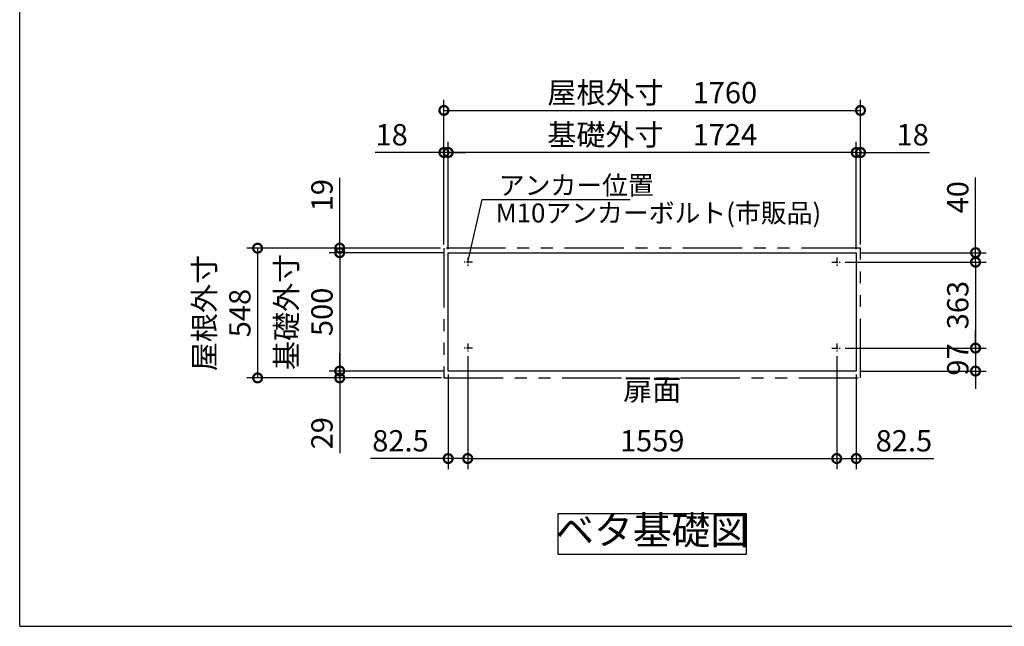
# Model space of a CAD drawing. Extents: x -1468 to 10600, y 6860 to 15353.
# Drawn here: x -1468 to 2692, y 7024 to 9586 of the extents above; entities that cross this region are included whole.
import ezdxf

# ---------------------------------------------------------------- set-up
doc = ezdxf.new("R2010")
doc.units = 0
doc.header["$LTSCALE"] = 20
doc.header["$PDMODE"] = 3
doc.header["$PDSIZE"] = 2
doc.linetypes.add('CENTER', pattern=[2, 1.25, -0.25, 0.25, -0.25])
doc.linetypes.add('PHANTOM', pattern=[2.5, 1.25, -0.25, 0.25, -0.25, 0.25, -0.25])
doc.layers.get('0').update_dxf_attribs({"linetype": 'CONTINUOUS'})
doc.layers.get('DEFPOINTS').update_dxf_attribs({"linetype": 'CONTINUOUS'})
for name, color, linetype in [('センター', 3, 'CENTER'), ('仕様書枠', 230, 'CONTINUOUS'), ('寸法', 4, 'CONTINUOUS'), ('想像線', 6, 'PHANTOM'), ('部品1', 7, 'CONTINUOUS')]:
    doc.layers.add(name, color=color, linetype=linetype)
doc.styles.add('STYLE1', font='isocp.shx', dxfattribs={"bigfont": 'bigfont.shx'})
doc.dimstyles.new('INABA_S20G', dxfattribs={"dimscale": 20, "dimtxt": 3, "dimasz": 2.5, "dimexe": 1.5, "dimexo": 0.5, "dimgap": 1, "dimtad": 3, "dimdec": 1, "dimdsep": 46, "dimtxsty": 'STYLE1', "dimblk1": 'DOTSMALL', "dimblk2": 'DOTSMALL', "dimsah": 1, "dimcen": 0, "dimclrt": 7, "dimadec": 0, "dimazin": 0, "dimtfac": 1, "dimtdec": 1, "dimtmove": 0, "dimatfit": 3, "dimldrblk": 'DOTSMALL', "dimfxl": 1, "dimtolj": 1, "dimtzin": 0, "dimarcsym": 0})
doc.dimstyles.new('INABA_S30G', dxfattribs={"dimscale": 30, "dimtxt": 3, "dimasz": 2.5, "dimexe": 1.5, "dimexo": 0.5, "dimgap": 1, "dimtad": 3, "dimdec": 1, "dimdsep": 46, "dimtxsty": 'STYLE1', "dimblk1": 'DOTSMALL', "dimblk2": 'DOTSMALL', "dimsah": 1, "dimcen": 0, "dimclrt": 7, "dimadec": 0, "dimazin": 0, "dimtfac": 1, "dimtdec": 4, "dimtix": 1, "dimtmove": 0, "dimatfit": 3, "dimldrblk": 'DOTSMALL', "dimfxl": 1, "dimtolj": 1, "dimtzin": 0, "dimarcsym": 0})

# ---------------------------------------------------------------- blocks, each defined once
blk = doc.blocks.new('_DOTSMALL')
at = {"color": 0, "linetype": 'ByBlock', "ltscale": 50, "const_width": 0.5}
blk.add_lwpolyline([(-0.0625, 0, 1), (0.0625, 0, 1)], format="xyb", close=True, dxfattribs=at)
blk = doc.blocks.new('*D28')
at = {"layer": 'DEFPOINTS', "color": 0, "ltscale": 50}
for p in [(2003.9, 8562.4), (2003.9, 8199.4), (2570.3, 8199.4)]:
    blk.add_point(p, dxfattribs=at)
at = {"layer": '寸法', "color": 0, "lineweight": -2, "ltscale": 50}
for p, q in [((2018.9, 8562.4), (2615.3, 8562.4)), ((2570.3, 8562.4), (2570.3, 8199.4)), ((2018.9, 8199.4), (2615.3, 8199.4))]:
    blk.add_line(p, q, dxfattribs=at)
at = {"layer": '寸法', "color": 0, "lineweight": -2, "ltscale": 50, "xscale": 75, "yscale": 75, "zscale": 75}
for p, rotation in [((2570.3, 8562.4), 90), ((2570.3, 8199.4), 270)]:
    blk.add_blockref('_DOTSMALL', p, dxfattribs=dict(at, rotation=rotation))
at = {"layer": '寸法', "color": 7, "ltscale": 50, "insert": (2495.3, 8380.9), "char_height": 90, "attachment_point": 5, "rotation": 90, "style": 'STYLE1'}
blk.add_mtext('\\A1;363', dxfattribs=at)
blk = doc.blocks.new('*D29')
at = {"layer": 'DEFPOINTS', "color": 0, "ltscale": 50}
for p in [(2084.4, 9025.5), (2084.4, 8621.4), (2066.4, 8602.4)]:
    blk.add_point(p, dxfattribs=at)
at = {"layer": '寸法', "color": 0, "lineweight": -2, "ltscale": 50}
for p, q in [((2066.4, 8617.4), (2066.4, 9070.5)), ((2084.4, 8636.4), (2084.4, 9070.5)), ((2066.4, 9025.5), (1991.4, 9025.5)), ((2066.4, 9025.5), (2084.4, 9025.5)), ((2084.4, 9025.5), (2375.4, 9025.5))]:
    blk.add_line(p, q, dxfattribs=at)
at = {"layer": '寸法', "color": 0, "lineweight": -2, "ltscale": 50, "xscale": 75, "yscale": 75, "zscale": 75}
blk.add_blockref('_DOTSMALL', (2066.4, 9025.5), dxfattribs=at)
at = {"layer": '寸法', "color": 0, "lineweight": -2, "ltscale": 50, "xscale": 75, "yscale": 75, "zscale": 75, "rotation": 180}
blk.add_blockref('_DOTSMALL', (2084.4, 9025.5), dxfattribs=at)
at = {"layer": '寸法', "color": 7, "ltscale": 50, "insert": (2304.9, 9100.5), "char_height": 90, "attachment_point": 5, "style": 'STYLE1'}
blk.add_mtext('\\A1;18', dxfattribs=at)
blk = doc.blocks.new('*D30')
at = {"layer": 'DEFPOINTS', "color": 0, "ltscale": 50}
for p in [(2066.4, 8602.4), (2003.9, 8562.4), (2570.3, 8562.4)]:
    blk.add_point(p, dxfattribs=at)
at = {"layer": '寸法', "color": 0, "lineweight": -2, "ltscale": 50}
for p, q in [((2570.3, 8602.4), (2570.3, 8920.5)), ((2081.4, 8602.4), (2615.3, 8602.4)), ((2570.3, 8562.4), (2570.3, 8602.4)), ((2018.9, 8562.4), (2615.3, 8562.4)), ((2570.3, 8562.4), (2570.3, 8487.4))]:
    blk.add_line(p, q, dxfattribs=at)
at = {"layer": '寸法', "color": 0, "lineweight": -2, "ltscale": 50, "xscale": 75, "yscale": 75, "zscale": 75}
for p, rotation in [((2570.3, 8602.4), 270), ((2570.3, 8562.4), 90)]:
    blk.add_blockref('_DOTSMALL', p, dxfattribs=dict(at, rotation=rotation))
at = {"layer": '寸法', "color": 7, "ltscale": 50, "insert": (2495.3, 8836.5), "char_height": 90, "attachment_point": 5, "rotation": 90, "style": 'STYLE1'}
blk.add_mtext('\\A1;40', dxfattribs=at)
blk = doc.blocks.new('*D31')
at = {"layer": 'DEFPOINTS', "color": 0, "ltscale": 50}
for p in [(1983.9, 8179.9), (2066.4, 8102.4), (1983.9, 7732.8)]:
    blk.add_point(p, dxfattribs=at)
at = {"layer": '寸法', "color": 0, "lineweight": -2, "ltscale": 50}
for p, q in [((1983.9, 8164.9), (1983.9, 7687.8)), ((2066.4, 8087.4), (2066.4, 7687.8)), ((1983.9, 7732.8), (2066.4, 7732.8)), ((2066.4, 7732.8), (2394.1, 7732.8))]:
    blk.add_line(p, q, dxfattribs=at)
at = {"layer": '寸法', "color": 0, "lineweight": -2, "ltscale": 50, "xscale": 75, "yscale": 75, "zscale": 75, "rotation": 180}
blk.add_blockref('_DOTSMALL', (1983.9, 7732.8), dxfattribs=at)
at = {"layer": '寸法', "color": 0, "lineweight": -2, "ltscale": 50, "xscale": 75, "yscale": 75, "zscale": 75}
blk.add_blockref('_DOTSMALL', (2066.4, 7732.8), dxfattribs=at)
at = {"layer": '寸法', "color": 7, "ltscale": 50, "insert": (2267.8, 7807.8), "char_height": 90, "attachment_point": 5, "style": 'STYLE1'}
blk.add_mtext('\\A1;82.5', dxfattribs=at)
blk = doc.blocks.new('*D32')
at = {"layer": 'DEFPOINTS', "color": 0, "ltscale": 50}
for p in [(2003.9, 8199.4), (2066.4, 8102.4), (2570.3, 8102.4)]:
    blk.add_point(p, dxfattribs=at)
at = {"layer": '寸法', "color": 0, "lineweight": -2, "ltscale": 50}
for p, q in [((2570.3, 8199.4), (2570.3, 8274.4)), ((2018.9, 8199.4), (2615.3, 8199.4)), ((2570.3, 8199.4), (2570.3, 8102.4)), ((2081.4, 8102.4), (2615.3, 8102.4)), ((2570.3, 8102.4), (2570.3, 8027.4))]:
    blk.add_line(p, q, dxfattribs=at)
at = {"layer": '寸法', "color": 0, "lineweight": -2, "ltscale": 50, "xscale": 75, "yscale": 75, "zscale": 75}
for p, rotation in [((2570.3, 8199.4), 270), ((2570.3, 8102.4), 90)]:
    blk.add_blockref('_DOTSMALL', p, dxfattribs=dict(at, rotation=rotation))
at = {"layer": '寸法', "color": 7, "ltscale": 50, "insert": (2495.3, 8150.9), "char_height": 90, "attachment_point": 5, "rotation": 90, "style": 'STYLE1'}
blk.add_mtext('\\A1;97', dxfattribs=at)
blk = doc.blocks.new('*D33')
at = {"layer": 'DEFPOINTS', "color": 0, "ltscale": 50}
for p in [(324.4, 9025.5), (324.4, 8621.4), (342.4, 8602.4)]:
    blk.add_point(p, dxfattribs=at)
at = {"layer": '寸法', "color": 0, "lineweight": -2, "ltscale": 50}
for p, q in [((324.4, 8636.4), (324.4, 9070.5)), ((342.4, 8617.4), (342.4, 9070.5)), ((324.4, 9025.5), (33.4, 9025.5)), ((342.4, 9025.5), (324.4, 9025.5)), ((342.4, 9025.5), (417.4, 9025.5))]:
    blk.add_line(p, q, dxfattribs=at)
at = {"layer": '寸法', "color": 0, "lineweight": -2, "ltscale": 50, "xscale": 75, "yscale": 75, "zscale": 75}
blk.add_blockref('_DOTSMALL', (324.4, 9025.5), dxfattribs=at)
at = {"layer": '寸法', "color": 0, "lineweight": -2, "ltscale": 50, "xscale": 75, "yscale": 75, "zscale": 75, "rotation": 180}
blk.add_blockref('_DOTSMALL', (342.4, 9025.5), dxfattribs=at)
at = {"layer": '寸法', "color": 7, "ltscale": 50, "insert": (103.9, 9100.5), "char_height": 90, "attachment_point": 5, "style": 'STYLE1'}
blk.add_mtext('\\A1;18', dxfattribs=at)
blk = doc.blocks.new('*D34')
at = {"layer": 'DEFPOINTS', "color": 0, "ltscale": 50}
for p in [(324.4, 8621.4), (-115.8, 8602.4), (342.4, 8602.4)]:
    blk.add_point(p, dxfattribs=at)
at = {"layer": '寸法', "color": 0, "lineweight": -2, "ltscale": 50}
for p, q in [((-115.8, 8621.4), (-115.8, 8918.9)), ((309.4, 8621.4), (-160.8, 8621.4)), ((-115.8, 8602.4), (-115.8, 8621.4)), ((327.4, 8602.4), (-160.8, 8602.4)), ((-115.8, 8602.4), (-115.8, 8527.4))]:
    blk.add_line(p, q, dxfattribs=at)
at = {"layer": '寸法', "color": 0, "lineweight": -2, "ltscale": 50, "xscale": 75, "yscale": 75, "zscale": 75}
for p, rotation in [((-115.8, 8621.4), 270), ((-115.8, 8602.4), 90)]:
    blk.add_blockref('_DOTSMALL', p, dxfattribs=dict(at, rotation=rotation))
at = {"layer": '寸法', "color": 7, "ltscale": 50, "insert": (-190.8, 8845.1), "char_height": 90, "attachment_point": 5, "rotation": 90, "style": 'STYLE1'}
blk.add_mtext('\\A1;19', dxfattribs=at)
blk = doc.blocks.new('*D35')
at = {"layer": 'DEFPOINTS', "color": 0, "ltscale": 50}
for p in [(-115.8, 8102.4), (329.4, 8073.4), (342.4, 8102.4)]:
    blk.add_point(p, dxfattribs=at)
at = {"layer": '寸法', "color": 0, "lineweight": -2, "ltscale": 50}
for p, q in [((-115.8, 8102.4), (-115.8, 8177.4)), ((327.4, 8102.4), (-160.8, 8102.4)), ((314.4, 8073.4), (-160.8, 8073.4)), ((-115.8, 8102.4), (-115.8, 8073.4)), ((-115.8, 8073.4), (-115.8, 7755.7))]:
    blk.add_line(p, q, dxfattribs=at)
at = {"layer": '寸法', "color": 0, "lineweight": -2, "ltscale": 50, "xscale": 75, "yscale": 75, "zscale": 75}
for p, rotation in [((-115.8, 8102.4), 270), ((-115.8, 8073.4), 90)]:
    blk.add_blockref('_DOTSMALL', p, dxfattribs=dict(at, rotation=rotation))
at = {"layer": '寸法', "color": 7, "ltscale": 50, "insert": (-190.8, 7839.6), "char_height": 90, "attachment_point": 5, "rotation": 90, "style": 'STYLE1'}
blk.add_mtext('\\A1;29', dxfattribs=at)
blk = doc.blocks.new('*D36')
at = {"layer": 'DEFPOINTS', "color": 0, "ltscale": 50}
for p in [(424.9, 8179.9), (342.4, 8102.4), (424.9, 7732.8)]:
    blk.add_point(p, dxfattribs=at)
at = {"layer": '寸法', "color": 0, "lineweight": -2, "ltscale": 50}
for p, q in [((424.9, 8164.9), (424.9, 7687.8)), ((342.4, 8087.4), (342.4, 7687.8)), ((342.4, 7732.8), (14.7, 7732.8)), ((424.9, 7732.8), (342.4, 7732.8))]:
    blk.add_line(p, q, dxfattribs=at)
at = {"layer": '寸法', "color": 0, "lineweight": -2, "ltscale": 50, "xscale": 75, "yscale": 75, "zscale": 75, "rotation": 180}
blk.add_blockref('_DOTSMALL', (342.4, 7732.8), dxfattribs=at)
at = {"layer": '寸法', "color": 0, "lineweight": -2, "ltscale": 50, "xscale": 75, "yscale": 75, "zscale": 75}
blk.add_blockref('_DOTSMALL', (424.9, 7732.8), dxfattribs=at)
at = {"layer": '寸法', "color": 7, "ltscale": 50, "insert": (141, 7807.8), "char_height": 90, "attachment_point": 5, "style": 'STYLE1'}
blk.add_mtext('\\A1;82.5', dxfattribs=at)
blk = doc.blocks.new('*D37')
at = {"layer": 'DEFPOINTS', "color": 0, "ltscale": 50}
for p in [(2084.4, 9203.3), (324.4, 8621.4), (2084.4, 8621.4)]:
    blk.add_point(p, dxfattribs=at)
at = {"layer": '寸法', "color": 0, "lineweight": -2, "ltscale": 50}
for p, q in [((324.4, 8636.4), (324.4, 9248.3)), ((2084.4, 8636.4), (2084.4, 9248.3)), ((324.4, 9203.3), (2084.4, 9203.3))]:
    blk.add_line(p, q, dxfattribs=at)
at = {"layer": '寸法', "color": 0, "lineweight": -2, "ltscale": 50, "xscale": 75, "yscale": 75, "zscale": 75, "rotation": 180}
blk.add_blockref('_DOTSMALL', (324.4, 9203.3), dxfattribs=at)
at = {"layer": '寸法', "color": 0, "lineweight": -2, "ltscale": 50, "xscale": 75, "yscale": 75, "zscale": 75}
blk.add_blockref('_DOTSMALL', (2084.4, 9203.3), dxfattribs=at)
at = {"layer": '寸法', "color": 7, "ltscale": 50, "insert": (1204.4, 9278.3), "char_height": 90, "attachment_point": 5, "style": 'STYLE1'}
blk.add_mtext('\\A1;屋根外寸\u30001760', dxfattribs=at)
blk = doc.blocks.new('*D38')
at = {"layer": 'DEFPOINTS', "color": 0, "ltscale": 50}
for p in [(342.4, 9025.5), (342.4, 8602.4), (2066.4, 8602.4)]:
    blk.add_point(p, dxfattribs=at)
at = {"layer": '寸法', "color": 0, "lineweight": -2, "ltscale": 50}
for p, q in [((342.4, 8617.4), (342.4, 9070.5)), ((2066.4, 8617.4), (2066.4, 9070.5)), ((2066.4, 9025.5), (342.4, 9025.5))]:
    blk.add_line(p, q, dxfattribs=at)
at = {"layer": '寸法', "color": 0, "lineweight": -2, "ltscale": 50, "xscale": 75, "yscale": 75, "zscale": 75, "rotation": 180}
blk.add_blockref('_DOTSMALL', (342.4, 9025.5), dxfattribs=at)
at = {"layer": '寸法', "color": 0, "lineweight": -2, "ltscale": 50, "xscale": 75, "yscale": 75, "zscale": 75}
blk.add_blockref('_DOTSMALL', (2066.4, 9025.5), dxfattribs=at)
at = {"layer": '寸法', "color": 7, "ltscale": 50, "insert": (1204.4, 9100.5), "char_height": 90, "attachment_point": 5, "style": 'STYLE1'}
blk.add_mtext('\\A1;基礎外寸\u30001724', dxfattribs=at)
blk = doc.blocks.new('*D39')
at = {"layer": 'DEFPOINTS', "color": 0, "ltscale": 50}
for p in [(424.9, 8179.4), (1983.9, 8179.4), (1983.9, 7732.8)]:
    blk.add_point(p, dxfattribs=at)
at = {"layer": '寸法', "color": 0, "lineweight": -2, "ltscale": 50}
for p, q in [((424.9, 8164.4), (424.9, 7687.8)), ((1983.9, 8164.4), (1983.9, 7687.8)), ((424.9, 7732.8), (1983.9, 7732.8))]:
    blk.add_line(p, q, dxfattribs=at)
at = {"layer": '寸法', "color": 0, "lineweight": -2, "ltscale": 50, "xscale": 75, "yscale": 75, "zscale": 75, "rotation": 180}
blk.add_blockref('_DOTSMALL', (424.9, 7732.8), dxfattribs=at)
at = {"layer": '寸法', "color": 0, "lineweight": -2, "ltscale": 50, "xscale": 75, "yscale": 75, "zscale": 75}
blk.add_blockref('_DOTSMALL', (1983.9, 7732.8), dxfattribs=at)
at = {"layer": '寸法', "color": 7, "ltscale": 50, "insert": (1204.4, 7807.8), "char_height": 90, "attachment_point": 5, "style": 'STYLE1'}
blk.add_mtext('\\A1;1559', dxfattribs=at)
blk = doc.blocks.new('*D40')
at = {"layer": 'DEFPOINTS', "color": 0, "ltscale": 50}
for p in [(324.4, 8621.4), (-462.7, 8073.4), (329.4, 8073.4)]:
    blk.add_point(p, dxfattribs=at)
at = {"layer": '寸法', "color": 0, "lineweight": -2, "ltscale": 50}
for p, q in [((309.4, 8621.4), (-507.7, 8621.4)), ((-462.7, 8621.4), (-462.7, 8073.4)), ((314.4, 8073.4), (-507.7, 8073.4))]:
    blk.add_line(p, q, dxfattribs=at)
at = {"layer": '寸法', "color": 0, "lineweight": -2, "ltscale": 50, "xscale": 75, "yscale": 75, "zscale": 75}
for p, rotation in [((-462.7, 8621.4), 90), ((-462.7, 8073.4), 270)]:
    blk.add_blockref('_DOTSMALL', p, dxfattribs=dict(at, rotation=rotation))
at = {"layer": '寸法', "color": 7, "ltscale": 50, "insert": (-612.7, 8347.4), "char_height": 90, "attachment_point": 5, "rotation": 90, "style": 'STYLE1'}
blk.add_mtext('\\A1;屋根外寸 \\P548', dxfattribs=at)
blk = doc.blocks.new('*D41')
at = {"layer": 'DEFPOINTS', "color": 0, "ltscale": 50}
for p in [(342.4, 8602.4), (-115.8, 8102.4), (342.4, 8102.4)]:
    blk.add_point(p, dxfattribs=at)
at = {"layer": '寸法', "color": 0, "lineweight": -2, "ltscale": 50}
for p, q in [((327.4, 8602.4), (-160.8, 8602.4)), ((-115.8, 8602.4), (-115.8, 8102.4)), ((327.4, 8102.4), (-160.8, 8102.4))]:
    blk.add_line(p, q, dxfattribs=at)
at = {"layer": '寸法', "color": 0, "lineweight": -2, "ltscale": 50, "xscale": 75, "yscale": 75, "zscale": 75}
for p, rotation in [((-115.8, 8602.4), 90), ((-115.8, 8102.4), 270)]:
    blk.add_blockref('_DOTSMALL', p, dxfattribs=dict(at, rotation=rotation))
at = {"layer": '寸法', "color": 7, "ltscale": 50, "insert": (-265.8, 8352.4), "char_height": 90, "attachment_point": 5, "rotation": 90, "style": 'STYLE1'}
blk.add_mtext('\\A1;基礎外寸\\P500', dxfattribs=at)

msp = doc.modelspace()

# ---------------------------------------------------------------- linework, layer by layer
at = {"layer": 'センター'}
for p, q in [((424.89, 8582.42), (424.89, 8542.42)), ((1983.89, 8582.42), (1983.89, 8542.42)), ((444.89, 8562.42), (404.89, 8562.42)), ((1963.89, 8562.42), (2003.89, 8562.42)), ((444.89, 8199.42), (404.89, 8199.42)), ((424.89, 8219.42), (424.89, 8179.42)), ((1963.89, 8199.42), (2003.89, 8199.42)), ((1983.89, 8219.42), (1983.89, 8179.42))]:
    msp.add_line(p, q, dxfattribs=at)
at = {"layer": '仕様書枠', "ltscale": 50}
for q in [(-1467.75, 15353.47), (10597.65, 7024.27)]:
    msp.add_line((-1467.75, 7024.27), q, dxfattribs=at)
at = {"layer": '想像線', "ltscale": 10}
for p, q in [((324.39, 8621.42), (324.39, 8073.42)), ((2084.39, 8621.42), (324.39, 8621.42)), ((2084.39, 8073.42), (2084.39, 8621.42)), ((324.39, 8073.42), (2084.39, 8073.42))]:
    msp.add_line(p, q, dxfattribs=at)
at = {"layer": '部品1', "ltscale": 50}
for p, q in [((342.39, 8102.42), (342.39, 8602.42)), ((342.39, 8602.42), (2066.39, 8602.42)), ((2066.39, 8602.42), (2066.39, 8102.42)), ((2066.39, 8102.42), (342.39, 8102.42))]:
    msp.add_line(p, q, dxfattribs=at)
msp.add_lwpolyline([(807.25, 7501.02), (1601.53, 7501.02), (1601.53, 7328.25), (807.25, 7328.25)], close=True, dxfattribs=at)

# ---------------------------------------------------------------- texts
at = {"layer": '寸法', "color": 7, "ltscale": 50, "char_height": 80, "attachment_point": 4, "style": 'STYLE1'}
for s, insert in [('\\A1;アンカー位置', (556.37, 8886.98)), ('M10アンカーボルト(市販品)', (543.3, 8759.72))]:
    msp.add_mtext(s, dxfattribs=dict(at, insert=insert))
at = {"layer": '部品1', "color": 7, "ltscale": 50, "attachment_point": 5, "style": 'STYLE1'}
for s, insert, char_height in [('扉面', (1204.39, 8012.42), 90), ('ベタ基礎図', (1204.39, 7414.64), 120)]:
    msp.add_mtext(s, dxfattribs=dict(at, insert=insert, char_height=char_height))

# ---------------------------------------------------------------- dimensions: what is measured, and where the dimension line sits
at = {"layer": '寸法', "ltscale": 50}
for base, p1, p2, text, picture, middle in [((2084.39, 9203.28), (324.39, 8621.42), (2084.39, 8621.42), '屋根外寸\u3000<>', '*D37', (1204.39, 9278.28)), ((342.39, 9025.46), (2066.39, 8602.42), (342.39, 8602.42), '基礎外寸\u3000<>', '*D38', (1204.39, 9100.47))]:
    dim = msp.add_linear_dim(base=base, p1=p1, p2=p2, text=text, dimstyle='INABA_S30G', dxfattribs=at)
    dim.commit()
    dim.dimension.update_dxf_attribs({"geometry": picture, "text_midpoint": middle})
for base, p1, p2, angle, picture, middle in [((324.39, 9025.46), (342.39, 8602.42), (324.39, 8621.42), 180, '*D33', (103.89, 9025.46)), ((-115.83, 8602.42), (324.39, 8621.42), (342.39, 8602.42), 90, '*D34', (-115.83, 8845.14)), ((2570.27, 8562.42), (2066.39, 8602.42), (2003.89, 8562.42), 90, '*D30', (2570.27, 8836.45)), ((-115.83, 8102.42), (329.39, 8073.42), (342.39, 8102.42), 90, '*D35', (-115.83, 7839.55))]:
    dim = msp.add_linear_dim(base=base, p1=p1, p2=p2, angle=angle, dimstyle='INABA_S30G', dxfattribs=at)
    dim.commit()
    dim.dimension.update_dxf_attribs({"geometry": picture, "text_midpoint": middle, "dimtype": 160})
for base, p1, p2, picture, middle in [((2084.39, 9025.46), (2066.39, 8602.42), (2084.39, 8621.42), '*D29', (2304.89, 9025.46)), ((424.89, 7732.81), (342.39, 8102.42), (424.89, 8179.92), '*D36', (141.03, 7732.81)), ((1983.89, 7732.81), (2066.39, 8102.42), (1983.89, 8179.92), '*D31', (2267.75, 7732.81))]:
    dim = msp.add_linear_dim(base=base, p1=p1, p2=p2, dimstyle='INABA_S30G', dxfattribs=at)
    dim.commit()
    dim.dimension.update_dxf_attribs({"geometry": picture, "text_midpoint": middle, "dimtype": 160})
for base, p1, p2, text, picture, middle in [((-462.72, 8073.42), (324.39, 8621.42), (329.39, 8073.42), '屋根外寸 \\P<>', '*D40', (-612.72, 8347.42)), ((-115.83, 8102.42), (342.39, 8602.42), (342.39, 8102.42), '基礎外寸\\P<>', '*D41', (-265.83, 8352.42))]:
    dim = msp.add_linear_dim(base=base, p1=p1, p2=p2, angle=90, text=text, dimstyle='INABA_S30G', dxfattribs=at)
    dim.commit()
    dim.dimension.update_dxf_attribs({"geometry": picture, "text_midpoint": middle})
for base, p1, p2, picture, middle in [((2570.27, 8199.42), (2003.89, 8562.42), (2003.89, 8199.42), '*D28', (2495.27, 8380.92)), ((2570.27, 8102.42), (2003.89, 8199.42), (2066.39, 8102.42), '*D32', (2495.27, 8150.92))]:
    dim = msp.add_linear_dim(base=base, p1=p1, p2=p2, angle=90, dimstyle='INABA_S30G', dxfattribs=at)
    dim.commit()
    dim.dimension.update_dxf_attribs({"geometry": picture, "text_midpoint": middle})
dim = msp.add_linear_dim(base=(1983.89, 7732.81), p1=(424.89, 8179.42), p2=(1983.89, 8179.42), dimstyle='INABA_S30G', dxfattribs=at)
dim.commit()
dim.dimension.update_dxf_attribs({"geometry": '*D39', "text_midpoint": (1204.39, 7807.81)})

# ---------------------------------------------------------------- leaders
at = {"layer": '寸法', "ltscale": 50, "has_arrowhead": 0, "annotation_type": 0, "has_hookline": 1, "hookline_direction": 0, "text_width": 554.67}
msp.add_leader([(424.89, 8562.42), (486.37, 8826.98), (536.37, 8826.98)], dimstyle='INABA_S20G', override={"dimgap": 1, "dimtad": 1}, dxfattribs=at)

doc.saveas('drawing.dxf')
